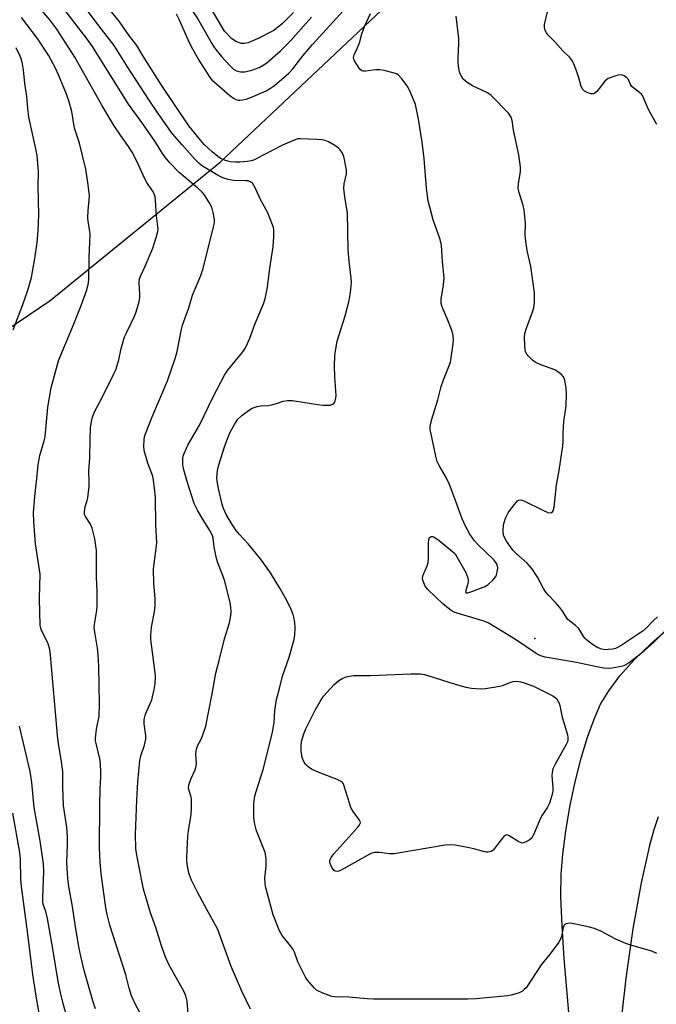
# Model space of a CAD drawing. Units: inches. Extents: x 1231770 to 1237770, y 569453 to 573454.
# Drawn here: x 1234213 to 1234418, y 570470 to 570787 of the extents above; entities that cross this region are included whole.
import ezdxf

# ---------------------------------------------------------------- set-up
doc = ezdxf.new("R2010")
doc.units = ezdxf.units.IN
doc.header["$MEASUREMENT"] = 0
for name, color, linetype in [('ELEV-Spot Elevation', 7, 'Continuous'), ('HYDRO-Water Body', 4, 'Continuous'), ('NTRL-Trees', 3, 'Continuous'), ('TRANS-Driveway', 251, 'Continuous'), ('Undefined', 1, 'Continuous')]:
    doc.layers.add(name, color=color, linetype=linetype)

msp = doc.modelspace()

# ---------------------------------------------------------------- linework, layer by layer
at = {"layer": 'ELEV-Spot Elevation'}
msp.add_point((1234379.14, 570587.67, 618.49), dxfattribs=at)
at = {"layer": 'HYDRO-Water Body'}
msp.add_lwpolyline([(1234301.46, 570789.23), (1234297.89, 570785.69), (1234295.09, 570783.4), (1234290.32, 570780.99), (1234286.81, 570779.48), (1234285.51, 570779.18), (1234284.7, 570779.18), (1234282.9, 570779.85), (1234281.48, 570780.88), (1234279.21, 570783.17), (1234272.48, 570794.76)], dxfattribs=at)
at = {"layer": 'NTRL-Trees'}
msp.add_polyline3d([(1234000.11, 570793.75, 0), (1234062.46, 570782.27, 0), (1234140.95, 570755.89, 0), (1234169.92, 570720.91, 0), (1234178.93, 570710.04, 0), (1234192.76, 570693.34, 0), (1234209.15, 570687.03, 0), (1234223.03, 570696.49, 0), (1234277.82, 570741.04, 0), (1234370.53, 570828.53, 0)], dxfattribs=at)
at = {"layer": 'TRANS-Driveway'}
for points in [[(1234391.14, 570454.85, 0), (1234388.64, 570484.64, 0), (1234387.91, 570495.15, 0), (1234387.54, 570504.56, 0), (1234387.64, 570511.82, 0), (1234388.14, 570518.29, 0), (1234389.1, 570525.64, 0), (1234390.45, 570533.51, 0), (1234392.15, 570541.57, 0), (1234394.06, 570549.13, 0), (1234396.1, 570555.93, 0), (1234398.21, 570561.77, 0), (1234400.34, 570566.53, 0), (1234402.92, 570570.9, 0), (1234406.53, 570575.66, 0), (1234411.15, 570580.78, 0), (1234416.73, 570586.21, 0), (1234422.8, 570591.59, 0)], [(1234418.91, 570530.29, 0), (1234417.51, 570526.11, 0), (1234416.09, 570521.07, 0), (1234413.35, 570509.09, 0), (1234410.68, 570494.2, 0), (1234408.42, 570478.36, 0), (1234407.11, 570466.87, 0)]]:
    msp.add_polyline3d(points, dxfattribs=at)
at = {"layer": 'Undefined'}
for points, elevation in [([(1234418.42, 570486.31), (1234416.82, 570487.04), (1234410.36, 570488.83), (1234408.43, 570489.51), (1234405.22, 570490.93), (1234400.44, 570493.46), (1234398.33, 570494.3), (1234396.37, 570494.83), (1234391.74, 570495.84), (1234390.58, 570496.01), (1234389.73, 570495.99), (1234389.21, 570495.86), (1234388.85, 570495.66), (1234388.61, 570495.4), (1234388.3, 570494.67), (1234387.69, 570491.81), (1234387.28, 570490.72), (1234386.86, 570489.96), (1234384.07, 570486.13), (1234381.21, 570482.65), (1234376.32, 570475.29), (1234375.76, 570474.66), (1234375.14, 570474.19), (1234374.1, 570473.67), (1234372.71, 570473.17), (1234371.57, 570472.87), (1234370.39, 570472.7), (1234360.29, 570471.69), (1234357.62, 570471.55), (1234327.23, 570471.62), (1234325.18, 570471.71), (1234319.21, 570472.19), (1234314.6, 570472.35), (1234313.74, 570472.48), (1234312.89, 570472.73), (1234310.66, 570473.61), (1234309.32, 570474.23), (1234308.82, 570474.54), (1234308.18, 570475.1), (1234306.66, 570476.83), (1234305.94, 570477.73), (1234305.34, 570478.68), (1234303.43, 570482.32), (1234302.82, 570483.66), (1234301.72, 570486.69), (1234301.28, 570487.61), (1234300.5, 570488.73), (1234297.81, 570492.11), (1234296.97, 570493.62), (1234294.91, 570498.72), (1234292.46, 570507.88), (1234292.27, 570508.98), (1234292.2, 570510.59), (1234292.63, 570514.41), (1234292.64, 570516.47), (1234292.54, 570517.64), (1234292.26, 570518.77), (1234291.7, 570520.45), (1234289.55, 570525.77), (1234289.03, 570527.95), (1234288.7, 570529.89), (1234288.61, 570531.84), (1234288.64, 570534.46), (1234289.01, 570537.05), (1234289.37, 570538.46), (1234291.63, 570545.48), (1234294.64, 570557.43), (1234295.18, 570560.73), (1234295.41, 570564.55), (1234295.92, 570568.08), (1234296.94, 570571.64), (1234297.92, 570575.62), (1234300.05, 570581.68), (1234301.62, 570587.36), (1234301.83, 570588.79), (1234301.99, 570591.16), (1234301.87, 570592.87), (1234301.58, 570594.56), (1234301.33, 570595.38), (1234300.69, 570596.98), (1234299.18, 570600.11), (1234297.08, 570603.91), (1234294.06, 570608.78), (1234290.83, 570613.37), (1234286.82, 570618.17), (1234284.07, 570621.2), (1234283.01, 570622.5), (1234281.73, 570624.36), (1234279.77, 570627.66), (1234278.91, 570629.5), (1234278.45, 570630.88), (1234277.24, 570636.02), (1234276.86, 570638.29), (1234276.78, 570639.46), (1234276.97, 570641.73), (1234277.42, 570643.6), (1234279.33, 570649.76), (1234280.14, 570651.94), (1234280.96, 570653.86), (1234282.42, 570656.6), (1234283.55, 570658.26), (1234284.77, 570659.53), (1234286.91, 570661.1), (1234288.17, 570661.83), (1234289.71, 570662.39), (1234290.79, 570662.58), (1234293.28, 570662.75), (1234294.36, 570662.92), (1234295.96, 570663.31), (1234298.13, 570664.05), (1234299.48, 570664.3), (1234301.12, 570664.33), (1234304.49, 570663.72), (1234309.18, 570663.04), (1234310.95, 570662.81), (1234312.14, 570662.76), (1234313.31, 570662.85), (1234313.99, 570663.08), (1234314.54, 570663.48), (1234314.9, 570664.18), (1234315.09, 570665.01), (1234315.14, 570665.89), (1234314.78, 570671.91), (1234314.69, 570675.43), (1234314.79, 570678.63), (1234314.95, 570680.35), (1234315.52, 570683.42), (1234318.11, 570691.6), (1234319.31, 570696.49), (1234319.84, 570699.09), (1234320.08, 570702.25), (1234320.02, 570703.68), (1234319.36, 570709.12), (1234319.06, 570712.82), (1234318.77, 570724.75), (1234317.99, 570729.72), (1234317.68, 570732.66), (1234317.76, 570734.1), (1234318.46, 570737.24), (1234318.46, 570738.41), (1234318, 570741.37), (1234317.67, 570742.82), (1234317.18, 570743.96), (1234316.46, 570745.01), (1234315.89, 570745.57), (1234314.71, 570746.4), (1234312.71, 570747.59), (1234311.67, 570748.01), (1234310.59, 570748.2), (1234308.93, 570748.36), (1234303.62, 570748.59), (1234302.87, 570748.5), (1234302.17, 570748.31), (1234297.92, 570746.47), (1234294.61, 570744.82), (1234289.66, 570742.17), (1234288.86, 570741.79), (1234287.95, 570741.51), (1234286.52, 570741.27), (1234284.2, 570741.03), (1234282.79, 570741.01), (1234281.12, 570741.13), (1234280.29, 570741.31), (1234279.18, 570741.72), (1234277.83, 570742.37), (1234277.08, 570742.84), (1234275.29, 570744.36), (1234272.69, 570746.77), (1234271.01, 570748.68), (1234267.71, 570752.7), (1234258.96, 570765.83), (1234253.04, 570775.18), (1234250.95, 570778.64), (1234248.14, 570782.35), (1234245.35, 570786.39), (1234237.23, 570796.28)], 614), ([(1234287.57, 570468.42), (1234284.76, 570474.12), (1234281.32, 570482.09), (1234277.03, 570494.05), (1234276.33, 570495.45), (1234273.48, 570500.45), (1234270.57, 570505.99), (1234268.61, 570509.93), (1234267.78, 570512.16), (1234267.22, 570515.03), (1234267.07, 570516.2), (1234267.04, 570517.35), (1234267.46, 570524.02), (1234267.66, 570525.77), (1234268.47, 570531.07), (1234268.6, 570533.08), (1234268.55, 570536.19), (1234268.39, 570537.01), (1234267.72, 570539.11), (1234267.67, 570539.6), (1234267.75, 570540.46), (1234268.34, 570542.45), (1234269.73, 570545.4), (1234270.03, 570546.21), (1234270.16, 570547.3), (1234269.99, 570550.58), (1234270.21, 570552.02), (1234270.67, 570553.4), (1234271.67, 570555.26), (1234272.14, 570556.35), (1234273.23, 570559.42), (1234275.19, 570569.32), (1234276.47, 570576.52), (1234277.55, 570580.64), (1234279.17, 570587.55), (1234280.8, 570592.79), (1234281.24, 570595.06), (1234281.36, 570596.47), (1234281.25, 570597.83), (1234281.02, 570599.22), (1234279.32, 570606.1), (1234278.51, 570608.53), (1234277.08, 570612.06), (1234276.66, 570613.46), (1234275.89, 570617.2), (1234275.57, 570619.99), (1234275.4, 570620.74), (1234274.73, 570622.09), (1234272.36, 570625.87), (1234270.62, 570628.83), (1234269.95, 570630.09), (1234269.49, 570631.16), (1234267.16, 570638.24), (1234266.09, 570642), (1234265.85, 570643.46), (1234265.85, 570645.82), (1234265.93, 570646.4), (1234266.18, 570647.24), (1234267.38, 570649.96), (1234271.14, 570656.41), (1234275.54, 570665.53), (1234279.26, 570672.45), (1234280.2, 570673.92), (1234285.14, 570680.01), (1234285.8, 570680.91), (1234286.23, 570681.66), (1234287.39, 570684.36), (1234289.11, 570689.08), (1234291.78, 570695.4), (1234292.33, 570697.04), (1234293.08, 570700.83), (1234293.79, 570706.93), (1234294.89, 570713.81), (1234295.13, 570717.01), (1234295.07, 570719.24), (1234294.95, 570720.05), (1234294.7, 570720.9), (1234293.12, 570724.77), (1234290.91, 570728.83), (1234289.11, 570732.8), (1234288.2, 570734.24), (1234287.6, 570734.74), (1234286.85, 570734.98), (1234285.99, 570735.06), (1234282.13, 570735.11), (1234280.36, 570735.44), (1234278.66, 570735.96), (1234277.13, 570736.77), (1234272.17, 570739.79), (1234271.01, 570740.65), (1234269.74, 570741.85), (1234265.54, 570746.59), (1234262.5, 570750.19), (1234261.61, 570751.36), (1234257.66, 570756.97), (1234254.75, 570761.35), (1234247.97, 570771.75), (1234243.68, 570778.56), (1234238.11, 570785.82), (1234231.45, 570794.76)], 612), ([(1234255.61, 570460.54), (1234250.48, 570470.06), (1234249.25, 570472.67), (1234248.49, 570475.15), (1234247.47, 570479.43), (1234242.32, 570495.41), (1234241.42, 570498.86), (1234241.01, 570501.02), (1234239.55, 570512.03), (1234239.17, 570515.6), (1234239.01, 570520.42), (1234239.09, 570534.24), (1234239.23, 570539.32), (1234239.43, 570543.04), (1234239.41, 570544.51), (1234239.27, 570547.49), (1234239.12, 570548.97), (1234237.96, 570553.48), (1234237.72, 570554.8), (1234237.67, 570555.62), (1234237.98, 570558.49), (1234238.85, 570562.65), (1234238.98, 570566.7), (1234238.74, 570578.64), (1234238.52, 570582.49), (1234238.32, 570584.55), (1234237.42, 570589.74), (1234237.26, 570591.22), (1234237.42, 570592.98), (1234238.09, 570596.66), (1234238.2, 570598.09), (1234238.25, 570603), (1234238.03, 570607.46), (1234237.98, 570616.03), (1234237.84, 570617.57), (1234237.48, 570619.8), (1234236.58, 570623.18), (1234236.03, 570624.49), (1234234.44, 570626.94), (1234234.16, 570627.66), (1234234.09, 570628.18), (1234234.27, 570629.81), (1234235.01, 570632.15), (1234235.2, 570632.97), (1234235.63, 570636.69), (1234235.68, 570638.12), (1234235.58, 570641.53), (1234235.87, 570645.74), (1234235.95, 570651.75), (1234236.08, 570655.56), (1234236.28, 570656.94), (1234236.63, 570658.57), (1234237.36, 570660.71), (1234239.93, 570665.52), (1234243.6, 570672.85), (1234244.18, 570674.16), (1234245.21, 570677.42), (1234245.96, 570681.09), (1234247.07, 570684.81), (1234247.63, 570686.14), (1234249.19, 570689.19), (1234250.26, 570691.49), (1234250.68, 570692.55), (1234251.1, 570693.96), (1234251.7, 570696.23), (1234251.91, 570697.38), (1234251.92, 570698.53), (1234251.71, 570702.17), (1234251.89, 570703.5), (1234252.27, 570704.56), (1234253.68, 570707.54), (1234256.13, 570713.31), (1234257.23, 570716.73), (1234257.75, 570718.75), (1234257.82, 570719.4), (1234257.79, 570720.27), (1234257.37, 570723.76), (1234256.99, 570728.74), (1234256.84, 570729.89), (1234256.56, 570730.81), (1234256.2, 570731.53), (1234254.25, 570734.44), (1234253.52, 570735.7), (1234250.83, 570741.61), (1234249.5, 570744.26), (1234248.32, 570746.1), (1234245.72, 570749.7), (1234243.69, 570752.74), (1234239.71, 570759.43), (1234231.02, 570774.83), (1234225.18, 570783.8), (1234222.97, 570786.81), (1234218.59, 570792.01)], 608), ([(1234267.49, 570466.86), (1234267.19, 570470.95), (1234266.78, 570472.61), (1234266.11, 570474.17), (1234261.45, 570482.55), (1234260.2, 570485.11), (1234258.97, 570488.73), (1234257.1, 570494.68), (1234255.37, 570499.43), (1234253.15, 570507), (1234251.49, 570515.13), (1234250.86, 570518.61), (1234250.69, 570520.05), (1234250.56, 570524.65), (1234250.96, 570535.73), (1234251.29, 570541.55), (1234251.95, 570548.41), (1234252.27, 570549.93), (1234253.5, 570553.39), (1234253.9, 570555.31), (1234253.87, 570556.45), (1234253.33, 570560.23), (1234253.32, 570561.67), (1234253.82, 570563.35), (1234255.78, 570567.95), (1234256.58, 570571.29), (1234256.9, 570573.26), (1234256.98, 570575.22), (1234256.94, 570576.64), (1234255.8, 570584.89), (1234255.53, 570587.39), (1234255.47, 570588.78), (1234255.68, 570591.3), (1234256.64, 570596.25), (1234256.86, 570598.29), (1234256.92, 570600.62), (1234256.48, 570605.39), (1234256.4, 570610.06), (1234256.55, 570611.8), (1234257.26, 570616.7), (1234257.38, 570618.51), (1234257.06, 570624.26), (1234256.98, 570633.07), (1234256.72, 570636.04), (1234256.38, 570638.55), (1234256.09, 570639.94), (1234254.58, 570644.11), (1234253.4, 570648.26), (1234253.21, 570649.65), (1234253.3, 570651.59), (1234253.5, 570652.7), (1234253.98, 570654.09), (1234255.95, 570659.06), (1234260.85, 570670.66), (1234263.38, 570677.83), (1234263.95, 570680.1), (1234265.36, 570687.22), (1234265.74, 570688.6), (1234267.74, 570694.11), (1234268.88, 570698.26), (1234271.57, 570704.6), (1234272.31, 570706.83), (1234275.62, 570719.74), (1234275.96, 570721.47), (1234275.98, 570722.61), (1234275.59, 570724.86), (1234275.13, 570726.51), (1234274.33, 570728.04), (1234272.78, 570730.48), (1234272.04, 570731.37), (1234270.52, 570732.79), (1234264.66, 570737.69), (1234261.58, 570740.84), (1234260.12, 570742.62), (1234259.29, 570743.8), (1234257.77, 570746.32), (1234256.78, 570747.8), (1234252.87, 570753.38), (1234248.29, 570759.7), (1234236.69, 570778.25), (1234235.05, 570780.54), (1234227.53, 570790.39)], 610), ([(1234263.69, 570788.75), (1234264.67, 570786.8), (1234267.88, 570779.6), (1234268.91, 570777.51), (1234270.99, 570773.86), (1234273.38, 570769.96), (1234274.5, 570768.32), (1234275.16, 570767.54), (1234275.99, 570766.75), (1234280.98, 570762.5), (1234282.16, 570761.6), (1234282.89, 570761.22), (1234283.66, 570761), (1234284.2, 570760.96), (1234285.06, 570761.06), (1234286.21, 570761.33), (1234287.89, 570761.91), (1234292.63, 570764.01), (1234294.08, 570764.83), (1234295.3, 570765.68), (1234299.9, 570769.7), (1234301.21, 570771.11), (1234304.46, 570775.29), (1234307.51, 570778.9), (1234317.45, 570789.79)], 614), ([(1234267.13, 570792.49), (1234270.87, 570786.79), (1234275.13, 570779.25), (1234276.05, 570777.79), (1234278.26, 570775.09), (1234280.94, 570772.1), (1234282.15, 570770.96), (1234283.09, 570770.42), (1234284.39, 570770.07), (1234285.79, 570770.16), (1234288.05, 570770.66), (1234290.43, 570771.55), (1234291.66, 570772.24), (1234292.83, 570773.05), (1234297.23, 570776.92), (1234299.01, 570778.58), (1234300.47, 570780.09), (1234307.24, 570787.67)], 612), ([(1234418.46, 570753.14), (1234415.72, 570758.01), (1234414.15, 570761.71), (1234413.76, 570762.45), (1234413.45, 570762.88), (1234412.9, 570763.42), (1234410.99, 570764.82), (1234410.37, 570765.42), (1234409.99, 570766.02), (1234409.27, 570767.62), (1234408.78, 570768.23), (1234407.89, 570768.85), (1234407.41, 570769.06), (1234406.89, 570769.13), (1234406.07, 570769.03), (1234405.24, 570768.81), (1234402.78, 570767.95), (1234402.3, 570767.67), (1234401.69, 570767.1), (1234399.06, 570763.75), (1234398.49, 570763.25), (1234398.07, 570763.04), (1234397.3, 570763.05), (1234396.2, 570763.39), (1234395.16, 570763.92), (1234394.58, 570764.46), (1234394.06, 570765.38), (1234393.34, 570768.2), (1234392.58, 570770.42), (1234391.64, 570772.87), (1234391.11, 570773.89), (1234390.44, 570774.7), (1234388.21, 570776.88), (1234385.62, 570779.77), (1234383.38, 570781.99), (1234382.86, 570782.64), (1234382.5, 570783.38), (1234382.27, 570784.48), (1234382.27, 570785.31), (1234383.19, 570789.47)], 620), ([(1234237.68, 570468.48), (1234236.83, 570471.06), (1234234.08, 570480.77), (1234232.96, 570485.43), (1234232.36, 570488.47), (1234231.12, 570495.64), (1234230.28, 570501.45), (1234229.08, 570507.89), (1234228.72, 570510.42), (1234228.5, 570515.55), (1234228.69, 570521.36), (1234228.65, 570523.92), (1234228.43, 570526.81), (1234227.33, 570533.92), (1234227.13, 570540.03), (1234227.11, 570544.88), (1234226.65, 570548.69), (1234225.8, 570553.75), (1234225.47, 570556.6), (1234223.22, 570582.3), (1234222.93, 570584.16), (1234222.43, 570585.98), (1234222.02, 570586.94), (1234220.33, 570590.23), (1234220.04, 570591.04), (1234219.9, 570591.87), (1234219.68, 570600.61), (1234219.82, 570608.35), (1234218.4, 570618.19), (1234217.81, 570625.38), (1234217.73, 570628.16), (1234218.13, 570633.4), (1234218.8, 570639.16), (1234219.18, 570643.62), (1234219.72, 570646.62), (1234221.12, 570651.33), (1234221.43, 570652.66), (1234222.33, 570662.17), (1234223.38, 570668.37), (1234225.78, 570677.04), (1234226.94, 570680.01), (1234230.07, 570687.34), (1234233.07, 570694.94), (1234234.73, 570699.59), (1234235.43, 570702.06), (1234235.57, 570703.45), (1234235.63, 570710.3), (1234235.96, 570717.7), (1234235.87, 570718.84), (1234235.27, 570721.89), (1234235.21, 570723.06), (1234235.32, 570725.43), (1234235.69, 570728.89), (1234235.74, 570730.22), (1234235.37, 570733.73), (1234234.52, 570738.75), (1234232.51, 570747.15), (1234230.95, 570752.01), (1234230.03, 570757.31), (1234229.11, 570760.73), (1234228.34, 570762.97), (1234225.81, 570769.16), (1234224.82, 570771.25), (1234222.5, 570775.5), (1234219.04, 570780.82), (1234213.9, 570787.55)], 606), ([(1234423.84, 570592.86), (1234417.49, 570586.5), (1234413.26, 570582.8), (1234409.63, 570580), (1234408.7, 570579.37), (1234407.81, 570578.94), (1234406.38, 570578.56), (1234404.01, 570578.15), (1234402.85, 570578.08), (1234401.41, 570578.18), (1234399.1, 570578.57), (1234392.54, 570579.92), (1234382.49, 570581.7), (1234381.37, 570581.97), (1234380.57, 570582.28), (1234379.55, 570582.88), (1234372.95, 570587.33), (1234364.07, 570592.78), (1234362.42, 570593.4), (1234354.11, 570595.81), (1234353.21, 570596.15), (1234352.19, 570596.71), (1234349.68, 570598.74), (1234344.71, 570603.42), (1234343.83, 570604.58), (1234343.14, 570606.17), (1234343.01, 570606.93), (1234343.13, 570607.85), (1234344.48, 570611.04), (1234344.79, 570612.14), (1234344.89, 570613.59), (1234344.9, 570618.34), (1234345.02, 570619.49), (1234345.28, 570620.2), (1234345.42, 570620.36), (1234345.81, 570620.51), (1234346.25, 570620.48), (1234346.91, 570620.25), (1234348.32, 570619.28), (1234352.65, 570615.74), (1234353.44, 570614.92), (1234354.08, 570614), (1234356.89, 570608.89), (1234357.28, 570608.09), (1234357.55, 570607.27), (1234357.67, 570606.42), (1234357.65, 570605.86), (1234357.48, 570605.02), (1234356.91, 570603.17), (1234356.86, 570602.74), (1234356.99, 570602.42), (1234357.55, 570602.4), (1234358.88, 570602.83), (1234362.82, 570604.37), (1234364.07, 570605.1), (1234365.75, 570606.62), (1234366.62, 570607.7), (1234366.84, 570608.22), (1234367.06, 570609.05), (1234367.22, 570610.48), (1234367.16, 570611.02), (1234366.99, 570611.5), (1234366.6, 570612.18), (1234365.94, 570613.02), (1234360.87, 570617.83), (1234359.68, 570619.11), (1234358.18, 570621.31), (1234356.77, 570623.86), (1234355.78, 570626.19), (1234352.56, 570635.06), (1234351.61, 570637.48), (1234350.6, 570639.48), (1234348.38, 570643.35), (1234347.74, 570644.67), (1234347.26, 570646.38), (1234345.62, 570653.96), (1234345.49, 570654.83), (1234345.49, 570655.71), (1234345.69, 570657.17), (1234345.97, 570658.32), (1234347.91, 570664.48), (1234349, 570668.86), (1234349.76, 570670.95), (1234351.5, 570675.28), (1234351.94, 570676.67), (1234352.85, 570682.53), (1234352.95, 570684.29), (1234352.74, 570685.73), (1234352.34, 570687.14), (1234351.14, 570690.15), (1234349.5, 570693.94), (1234349.2, 570694.76), (1234349.03, 570695.52), (1234349.03, 570696.88), (1234349.78, 570701.53), (1234349.95, 570703.81), (1234349.42, 570708.94), (1234349.06, 570714.29), (1234348.62, 570716.12), (1234346.38, 570722.49), (1234344.82, 570728.62), (1234344.24, 570732.69), (1234343.48, 570742.21), (1234342.88, 570747.5), (1234341.73, 570754.87), (1234340.68, 570759.61), (1234339.74, 570762.01), (1234338.58, 570764.63), (1234338.05, 570765.64), (1234336.36, 570767.91), (1234335.19, 570769.11), (1234334.59, 570769.46), (1234333.5, 570769.83), (1234330.64, 570770.49), (1234329.21, 570770.74), (1234327.93, 570770.74), (1234324.64, 570770.29), (1234323.86, 570770.29), (1234323.4, 570770.42), (1234322.81, 570770.92), (1234321.99, 570772.13), (1234321.11, 570773.7), (1234320.89, 570774.23), (1234320.77, 570774.76), (1234320.92, 570775.61), (1234321.92, 570777.61), (1234322.65, 570779.41), (1234323.48, 570782.31), (1234324.29, 570784.71), (1234326.28, 570788.84)], 616), ([(1234418.64, 570594.65), (1234417.36, 570593.54), (1234415.11, 570591.1), (1234413.99, 570590.18), (1234406.94, 570585.46), (1234405.94, 570584.86), (1234405.09, 570584.5), (1234404.24, 570584.3), (1234402.8, 570584.1), (1234401.66, 570584.08), (1234400.31, 570584.34), (1234399.12, 570584.86), (1234397.75, 570585.74), (1234395.81, 570587.25), (1234395.34, 570587.68), (1234394.88, 570588.26), (1234393.67, 570590.38), (1234393.2, 570591.01), (1234392.25, 570591.9), (1234390.43, 570593.22), (1234389.65, 570593.93), (1234388.15, 570596.38), (1234387.16, 570597.72), (1234385.72, 570599.4), (1234383.39, 570601.76), (1234382.69, 570602.63), (1234381.92, 570603.81), (1234380.02, 570607.48), (1234378.2, 570610.19), (1234376.71, 570611.9), (1234373.02, 570615.13), (1234372.04, 570616.14), (1234369.98, 570619), (1234369.44, 570620.01), (1234369.08, 570620.98), (1234368.96, 570622.33), (1234369.1, 570624.29), (1234369.33, 570625.37), (1234369.73, 570626.4), (1234370.6, 570628.16), (1234371.41, 570629.36), (1234373.02, 570631.42), (1234373.59, 570632), (1234374.02, 570632.26), (1234374.59, 570632.33), (1234375.63, 570632.01), (1234381.71, 570628.96), (1234383.34, 570628.27), (1234383.87, 570628.17), (1234384.5, 570628.25), (1234384.85, 570628.45), (1234385.09, 570628.8), (1234385.38, 570629.95), (1234386.17, 570637.13), (1234387.02, 570641.75), (1234388.19, 570649.7), (1234388.26, 570650.88), (1234388.23, 570653.85), (1234388.33, 570655.57), (1234388.53, 570657.57), (1234389.07, 570661.12), (1234389.21, 570662.57), (1234389.34, 570666.57), (1234389.27, 570668.28), (1234388.96, 570670.25), (1234388.68, 570671.33), (1234388.3, 570672.04), (1234387.71, 570672.66), (1234386.55, 570673.56), (1234385.54, 570674.15), (1234381.06, 570675.78), (1234379.29, 570676.61), (1234378.37, 570677.34), (1234377.1, 570678.59), (1234376.55, 570679.26), (1234376.17, 570680), (1234376.02, 570680.85), (1234375.94, 570682.03), (1234375.86, 570684.71), (1234375.96, 570685.88), (1234376.42, 570687.55), (1234378.39, 570692.82), (1234378.8, 570694.16), (1234379.01, 570696), (1234379, 570698.96), (1234377.85, 570707.46), (1234376.66, 570712.62), (1234376.21, 570715.58), (1234376.02, 570717.67), (1234376.13, 570721.38), (1234375.68, 570725.56), (1234375.36, 570727.03), (1234374.11, 570731.23), (1234373.79, 570732.64), (1234373.84, 570734.05), (1234374.53, 570738.03), (1234374.56, 570739.45), (1234373.97, 570743.42), (1234372.27, 570751.31), (1234371.88, 570754.45), (1234371.54, 570755.47), (1234370.63, 570756.78), (1234365.07, 570762.51), (1234363.9, 570763.31), (1234359.08, 570765.63), (1234357.34, 570766.68), (1234356.66, 570767.2), (1234356.07, 570767.79), (1234355.48, 570768.68), (1234355.03, 570769.64), (1234354.64, 570771.14), (1234354.47, 570773.17), (1234354.47, 570774.62), (1234354.69, 570779.21), (1234354.64, 570780.92), (1234353.78, 570788.08)], 618), ([(1234211.12, 570687.04), (1234214.23, 570695.17), (1234215.75, 570699.48), (1234217.05, 570703.89), (1234218.18, 570709.97), (1234218.86, 570715.16), (1234219.19, 570718.88), (1234219.38, 570724.07), (1234219.19, 570733.31), (1234219.32, 570737.93), (1234218.86, 570743.21), (1234218.47, 570745.36), (1234216.24, 570755.55), (1234215.92, 570758.28), (1234215.62, 570762.19), (1234214.96, 570766.36), (1234214.49, 570770.79), (1234214.13, 570772.74), (1234213.8, 570774.11), (1234213.39, 570775.18), (1234212.13, 570777.8)], 604), ([(1234229.52, 570462.01), (1234227.24, 570470.17), (1234226.5, 570473.2), (1234225.66, 570477.3), (1234223.96, 570487.74), (1234222.18, 570497.59), (1234221.64, 570499.81), (1234220.89, 570501.84), (1234220.73, 570502.65), (1234220.67, 570504.32), (1234221, 570512.84), (1234220.92, 570515.2), (1234219.86, 570522.52), (1234217.95, 570533.29), (1234217.16, 570541.31), (1234216.67, 570544.83), (1234213.19, 570559.43)], 604), ([(1234219.82, 570465.24), (1234218.74, 570471.26), (1234217.48, 570479.5), (1234215.89, 570492.49), (1234213.84, 570507.89), (1234213.62, 570510.24), (1234213.48, 570516.61), (1234213.27, 570518.79), (1234211.08, 570531.44)], 602)]:
    msp.add_lwpolyline(points, dxfattribs=dict(at, elevation=elevation))
at = {"layer": 'Undefined', "elevation": 616}
msp.add_lwpolyline([(1234361.56, 570571.51), (1234363.29, 570571.64), (1234367.91, 570572.3), (1234368.71, 570572.52), (1234371.18, 570573.55), (1234372.21, 570573.86), (1234373.29, 570573.91), (1234374.65, 570573.75), (1234375.75, 570573.46), (1234378.71, 570572.35), (1234384.94, 570569.2), (1234385.66, 570568.73), (1234386.07, 570568.35), (1234386.58, 570567.66), (1234386.96, 570566.89), (1234387.19, 570566.09), (1234387.79, 570562.77), (1234389.65, 570556.64), (1234389.79, 570555.8), (1234389.75, 570554.94), (1234389.61, 570554.4), (1234389.27, 570553.62), (1234385.66, 570547.28), (1234384.94, 570545.69), (1234384.69, 570544.57), (1234384.6, 570543.44), (1234384.9, 570539.72), (1234384.9, 570538.58), (1234384.62, 570537.19), (1234383.85, 570534.71), (1234383.25, 570533.43), (1234381.5, 570530.86), (1234380.92, 570529.88), (1234378.67, 570524.53), (1234378.28, 570523.78), (1234377.96, 570523.34), (1234377.3, 570522.78), (1234376.28, 570522.21), (1234375.49, 570521.91), (1234374.97, 570521.86), (1234374.48, 570521.97), (1234374.01, 570522.2), (1234370.9, 570524.2), (1234370.2, 570524.44), (1234369.77, 570524.38), (1234369.18, 570523.93), (1234368.62, 570523.31), (1234365.7, 570519.51), (1234365.06, 570519.14), (1234364.02, 570518.95), (1234363.47, 570518.95), (1234362.62, 570519.09), (1234359.5, 570519.95), (1234357.5, 570520.37), (1234353.5, 570521.14), (1234352.07, 570521.3), (1234350.3, 570521.13), (1234333.82, 570518.39), (1234332.38, 570518.37), (1234329.02, 570518.85), (1234327.41, 570518.79), (1234326.62, 570518.55), (1234325.83, 570518.17), (1234316.57, 570512.98), (1234316.05, 570512.77), (1234315.53, 570512.67), (1234314.89, 570512.79), (1234314.5, 570513.05), (1234313.81, 570513.93), (1234313.22, 570515.25), (1234313.14, 570515.78), (1234313.18, 570516.29), (1234313.53, 570517.24), (1234314.39, 570518.35), (1234322.19, 570527.01), (1234322.7, 570527.68), (1234322.96, 570528.37), (1234322.88, 570528.79), (1234322.67, 570529.22), (1234320.66, 570532.05), (1234319.93, 570533.33), (1234319.43, 570534.71), (1234317.91, 570539.8), (1234317.59, 570540.61), (1234317.16, 570541.29), (1234316.53, 570541.79), (1234315.51, 570542.3), (1234308.85, 570544.9), (1234307.25, 570545.65), (1234306.1, 570546.46), (1234305.31, 570547.22), (1234304.75, 570548.11), (1234304.25, 570549.34), (1234303.89, 570551.38), (1234303.87, 570553.13), (1234304.06, 570554.56), (1234304.79, 570557), (1234305.42, 570558.61), (1234308.38, 570564.65), (1234309.98, 570567.45), (1234311.13, 570569.15), (1234314.5, 570572.84), (1234315.14, 570573.43), (1234316.07, 570574.12), (1234317.31, 570574.88), (1234318.35, 570575.33), (1234319.45, 570575.62), (1234320.79, 570575.77), (1234326.28, 570575.74), (1234339.23, 570576.33), (1234341.21, 570576.36), (1234342.29, 570576.29), (1234343.61, 570576.09), (1234344.71, 570575.81), (1234353.5, 570572.98), (1234356.96, 570572.07), (1234358.7, 570571.71)], close=True, dxfattribs=at)

doc.saveas('drawing.dxf')
